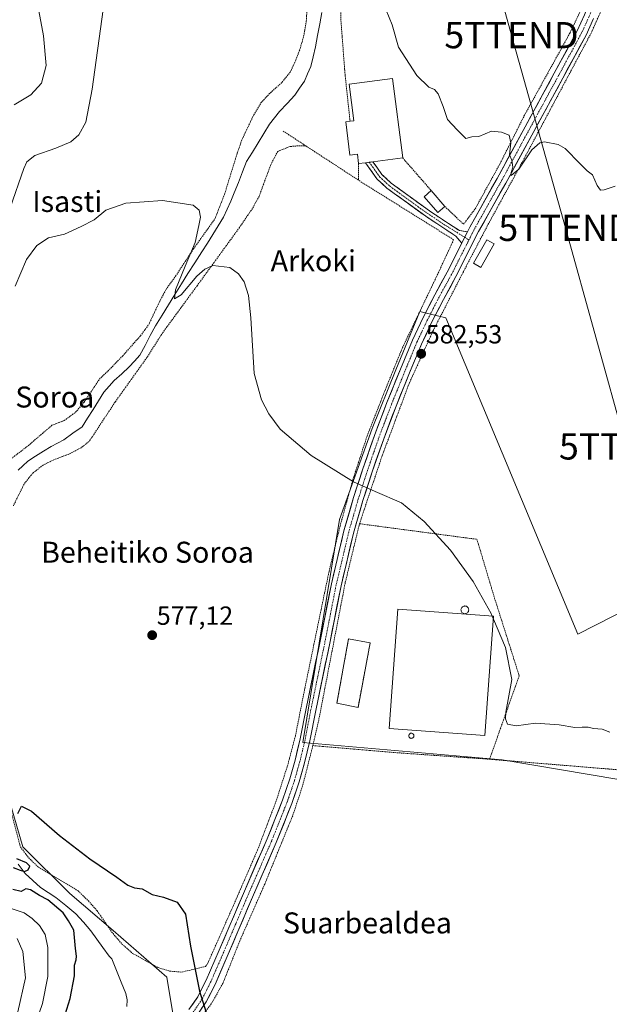
# Model space of a CAD drawing. Units: metres. Extents: x 603548 to 606980, y 4761603 to 4763968.
# Drawn here: x 604012 to 604237, y 4762267 to 4762642 of the extents above; entities that cross this region are included whole.
import ezdxf
from ezdxf.enums import TextEntityAlignment as Align

# ---------------------------------------------------------------- set-up
doc = ezdxf.new("R2010")
doc.units = ezdxf.units.M
doc.header["$MEASUREMENT"] = 0
for name, pattern in [('TRAZO_Y_PUNTO', [1, 0.5, -0.25, 0, -0.25]), ('TRAZOS', [0.75, 0.5, -0.25]), ('TRAZOSX2', [1.5, 1, -0.5])]:
    doc.linetypes.add(name, pattern=pattern)
doc.layers.get('0').update_dxf_attribs({"lineweight": 5})
for name, color, linetype, lineweight in [('Alambrada', 19, 'TRAZOS', 0), ('Arbolado forestal CxS', 92, 'Continuous', 0), ('Camino', 19, 'TRAZOSX2', 0), ('Camino Cxs', 19, 'Continuous', 0), ('Camino eje', 19, 'TRAZO_Y_PUNTO', 0), ('Carretera de calzada única', 19, 'Continuous', 13), ('Carretera de calzada única Cxs', 19, 'Continuous', 13), ('Carretera de calzada única eje', 19, 'TRAZO_Y_PUNTO', 0), ('Carátula', 7, 'Continuous', 5), ('Corriente natural lineal', 142, 'Continuous', 13), ('Curva de nivel maestra', 36, 'Continuous', 30), ('Curva de nivel normal', 36, 'Continuous', 0), ('Depósito de residuos', 6, 'Continuous', 0), ('Depósito de residuos Cxs', 6, 'Continuous', 0), ('Depósito genérico', 232, 'Continuous', 0), ('Depósito genérico Cxs', 232, 'Continuous', 0), ('Edificación', 1, 'Continuous', 13), ('Edificación Cxs', 1, 'Continuous', 13), ('Edificación industrial', 135, 'Continuous', 13), ('Edificación industrial Cxs', 135, 'Continuous', 13), ('Edificación ligera', 1, 'Continuous', 0), ('Edificación ligera Cxs', 1, 'Continuous', 0), ('Muro lineal', 1, 'TRAZOSX2', 13), ('Prado CxS', 92, 'Continuous', 0), ('Punto de cota en terreno', 7, 'Continuous', 0), ('Rótulo de punto de cota en terreno', 19, 'Continuous', 0), ('Tendido', 6, 'Continuous', 0), ('Texto cartográfico', 19, 'Continuous', 0), ('Torre de tendido puntual', 7, 'Continuous', 0)]:
    doc.layers.add(name, color=color, linetype=linetype, lineweight=lineweight)
doc.styles.add('Arial', font='txt', dxfattribs={"height": 0.2})

# ---------------------------------------------------------------- blocks, each defined once
blk = doc.blocks.new('*U158')
at = {"layer": 'Prado CxS', "color": 92, "linetype": 'Continuous', "lineweight": 0}
blk.add_polyline3d([(604072.0199, 4762253.9191, 574.2828), (604068.1917, 4762276.8873, 574.0535), (604047.7757, 4762294.7517, 574.0658), (604031.1877, 4762308.7879, 574.4295), (604013.3235, 4762326.6523, 574.8005), (604000.5635, 4762370.0363, 575.4903)], dxfattribs=at)
blk.add_polyline3d([(604268.0705, 4762158.9705, 575.7201), (604378.8189, 4762176.3259, 576.6195), (604368.9033, 4762326.7435, 580.0915), (604356.5057, 4762415.1761, 582.2623), (604313.6079, 4762391.8903, 581.317), (604307.7467, 4762449.8895, 582.625), (604225.0973, 4762407.7367, 580.7271), (604174.6843, 4762528.4011, 583.216), (604168.3129, 4762529.9933, 583.2878), (604164.7679, 4762530.8793, 583.1196), (604155.6767, 4762508.5661, 581.5908), (604146.5853, 4762486.2529, 580.5075), (604134.1861, 4762451.5393, 579.5697), (604120.1365, 4762366.4117, 578.0833), (604196.1709, 4762359.8011, 579.7373), (604240.8007, 4762352.3633, 579.6935), (604268.0705, 4762158.9705, 575.7201)], close=True, dxfattribs=at)
blk = doc.blocks.new('*U185')
at = {"layer": 'Curva de nivel normal', "color": 36, "linetype": 'Continuous', "lineweight": 0}
blk.add_polyline3d([(604009.98, 4762609.68, 590), (604016.33, 4762613.52, 590), (604020.38, 4762617.96, 590), (604022.15, 4762624.66, 590), (604021.24, 4762635.97, 590), (604019.07, 4762647.58, 590)], dxfattribs=at)
blk = doc.blocks.new('*U188')
at = {"layer": 'Curva de nivel normal', "color": 36, "linetype": 'Continuous', "lineweight": 0}
blk.add_polyline3d([(604015.45, 4762251.37, 580), (604020.76, 4762266.83, 580), (604022.79, 4762277.2, 580), (604022.78, 4762288.18, 580), (604021.76, 4762293.17, 580), (604019.64, 4762296.65, 580), (604016.86, 4762299.34, 580), (604013.8, 4762301.48, 580), (604006.52, 4762303.83, 580), (603997.04, 4762310.75, 580), (603993.87, 4762315.39, 580), (603993.73, 4762315.69, 580)], dxfattribs=at)
blk = doc.blocks.new('*U194')
at = {"layer": 'Curva de nivel normal', "color": 36, "linetype": 'Continuous', "lineweight": 0}
for points in [[(604011.33, 4762263.73, 585), (604014.36, 4762276.72, 585), (604013.28, 4762286.72, 585), (604011.15, 4762291.68, 585)], [(604008.48, 4762570.44, 585), (604013.7, 4762585.44, 585), (604014.86, 4762587.89, 585), (604017.88, 4762590.34, 585), (604025.88, 4762593.08, 585), (604031.58, 4762595.59, 585), (604034.68, 4762598.21, 585), (604037.32, 4762603.01, 585), (604039.81, 4762615.65, 585), (604043.98, 4762645.97, 585)], [(604148.55, 4762654.33, 585), (604154.3, 4762640.18, 585), (604156.62, 4762631.66, 585), (604163.6, 4762620.85, 585), (604168.29, 4762616.42, 585), (604170.44, 4762615.54, 585), (604171.79, 4762613.83, 585), (604173.66, 4762609.04, 585), (604175.41, 4762604.12, 585), (604179.1, 4762600.14, 585), (604182.4, 4762596.83, 585), (604184.62, 4762597.42, 585), (604187.29, 4762597.64, 585), (604192.18, 4762599.68, 585), (604196.02, 4762599.21, 585), (604198.94, 4762598.12, 585), (604199.53, 4762595.14, 585), (604199.04, 4762590.57, 585), (604199.89, 4762588.6, 585), (604200.33, 4762585.9, 585), (604199.66, 4762583.81, 585), (604199.67, 4762582.72, 585), (604202.63, 4762585.15, 585), (604207.59, 4762592.46, 585), (604210.57, 4762595.2, 585), (604212.42, 4762595.55, 585), (604217.58, 4762594.48, 585), (604220.27, 4762593.06, 585), (604225.99, 4762587.12, 585), (604228.64, 4762584.52, 585), (604230.72, 4762582.98, 585), (604232.51, 4762578.96, 585), (604233.77, 4762577.11, 585), (604235.15, 4762577.26, 585), (604239.37, 4762578.61, 585)]]:
    blk.add_polyline3d(points, dxfattribs=at)
blk = doc.blocks.new('*U202')
at = {"layer": 'Curva de nivel maestra', "color": 36, "linetype": 'Continuous', "lineweight": 30}
for points in [[(604028.86, 4762260.6, 575), (604031.4, 4762268.81, 575), (604033.02, 4762277.43, 575), (604033, 4762281.53, 575), (604033.68, 4762283.59, 575), (604033.79, 4762284.99, 575), (604033.4, 4762287.81, 575), (604032.76, 4762294.9, 575), (604030.75, 4762298.41, 575), (604028.66, 4762301.46, 575), (604022.8, 4762306.46, 575), (604019.7, 4762308.1, 575), (604016.24, 4762310.28, 575), (604014.49, 4762310.62, 575), (604012.65, 4762309.61, 575), (604009.5, 4762310.4, 575)], [(604009.62, 4762318.77, 575), (604012.29, 4762317.7, 575), (604013.97, 4762317.24, 575), (604015.34, 4762317.87, 575), (604015.94, 4762319.2, 575), (604014.72, 4762320.5, 575), (604010.97, 4762322.01, 575)], [(604011.42, 4762339.38, 575), (604012.76, 4762342.1, 575), (604016.63, 4762340.19, 575), (604027.25, 4762330.98, 575), (604038.86, 4762322.01, 575), (604049.13, 4762315.06, 575), (604053.35, 4762311.99, 575), (604055.85, 4762311.04, 575), (604058.83, 4762310.57, 575), (604062.64, 4762308.47, 575), (604066.97, 4762307.48, 575), (604072.23, 4762305.56, 575), (604075.34, 4762300.89, 575), (604077.32, 4762288.8, 575), (604080.69, 4762271.63, 575), (604085, 4762257.7, 575)]]:
    blk.add_polyline3d(points, dxfattribs=at)
blk = doc.blocks.new('5PATER')
at = {"layer": 'Carátula', "linetype": 'Continuous', "lineweight": 5}
h = blk.add_hatch(color=250, dxfattribs=at)
edge = h.paths.add_edge_path()
edge.add_ellipse((0, 0.01), major_axis=(-1.33, -1.34), ratio=0.999422, start_angle=0, end_angle=360)
blk = doc.blocks.new('5TTEND')
blk.add_text('5TTEND', height=10).set_placement((0, 0), align=Align.MIDDLE_CENTER)

msp = doc.modelspace()

# ---------------------------------------------------------------- linework, layer by layer
at = {"layer": 'Alambrada', "color": 19, "linetype": 'TRAZOS', "lineweight": 0}
for points in [[(604174.37, 4762570.92, 584.2), (604181.46, 4762564.11, 584.38), (604185.92, 4762569.99, 584.49), (604195.42, 4762587.25, 584.78), (604204.76, 4762605.75, 585.33), (604222.03, 4762636.96, 586.58), (604227.46, 4762648.4, 587.01), (604229.96, 4762656.41, 587.22), (604229.92, 4762658.57, 587.28), (604229.28, 4762659.41, 587.28), (604180.51, 4762675.05, 586.51), (604172.44, 4762678.52, 586.43), (604161.14, 4762684.1, 586.13), (604136.76, 4762696.71, 584.71), (604124.73, 4762701.8, 583.64)], [(604124.73, 4762701.8, 583.64), (604125.05, 4762698.09, 583.57), (604127.78, 4762689.09, 583.76), (604134.53, 4762670.68, 583.98), (604135.62, 4762666.17, 584.12), (604136.01, 4762661.8, 584.18), (604135.66, 4762655.93, 583.98), (604134.71, 4762649.88, 583.7), (604134.59, 4762643.15, 583.27), (604136.26, 4762621.29, 583.17), (604138.17, 4762603.43, 582.07)], [(604287.92, 4762687.27, 588.03), (604286.85, 4762658.05, 587.6), (604279.8, 4762635.93, 586.77), (604235.48, 4762648.93, 587.06), (604230.14, 4762636.96, 586.83), (604203.75, 4762587.57, 584.87), (604190.89, 4762564.13, 584.39), (604181.41, 4762545.99, 584.01), (604169.87, 4762523.51, 583.03), (604160.67, 4762503.25, 581.59), (604150.45, 4762475.89, 580.3), (604141.78, 4762449.88, 579.64)], [(604008.19, 4762474.17, 577.33), (604015.53, 4762479.8, 577.52), (604024.42, 4762487.44, 577.78), (604029.1, 4762489.25, 577.86), (604033.42, 4762492.38, 577.93), (604036.71, 4762496.26, 578.04), (604042.51, 4762505, 578.31), (604046.87, 4762509.24, 578.51), (604051.35, 4762513.86, 578.75), (604058.21, 4762521.59, 579.06), (604061.37, 4762525.88, 579.28), (604065.82, 4762535.34, 579.4), (604068.35, 4762539.89, 579.51), (604071.6, 4762544.31, 579.53), (604078.33, 4762554.58, 579.89), (604086.6, 4762566.17, 580.38), (604090.26, 4762575.52, 580.34), (604095.26, 4762591.65, 580.73), (604097.01, 4762596.58, 580.76), (604101.41, 4762605.82, 580.92), (604104.17, 4762610.39, 580.99), (604107.77, 4762614.28, 581.1), (604111.76, 4762617.79, 581.14), (604115.37, 4762622.13, 581.26), (604117.47, 4762626.72, 581.45), (604119.25, 4762631.46, 581.57), (604120.64, 4762636.6, 581.67), (604121.48, 4762641.56, 581.82), (604122.14, 4762654.59, 582.12)], [(604112.67, 4762599.65, 581.06), (604121.35, 4762593.98, 580.9)], [(604121.35, 4762593.98, 580.9), (604118.23, 4762594.02, 580.85), (604115.26, 4762593.77, 581.01), (604110.6, 4762591.92, 581.31), (604107.81, 4762586.63, 581.08), (604103.46, 4762574.72, 580.59), (604100.93, 4762570.16, 580.49), (604095.96, 4762562.86, 580.29), (604079.82, 4762540.66, 579.64), (604066.68, 4762522.8, 579.28), (604061.07, 4762513.88, 578.96), (604048.49, 4762496.26, 578.35), (604038.62, 4762481.28, 577.83), (604035.57, 4762478.88, 577.82), (604031.07, 4762476.51, 577.77), (604025.35, 4762474.39, 577.66), (604021.03, 4762472.27, 577.5), (604017.01, 4762469.11, 577.41), (604013.78, 4762465.01, 577.21), (604009.69, 4762456.77, 577.13)], [(604121.35, 4762593.98, 580.9), (604141.39, 4762580.92, 582.4)], [(604141.44, 4762587.25, 583.27), (604141.39, 4762580.92, 582.4)], [(604158.28, 4762589.4, 583.76), (604169.17, 4762576.94, 584.05)], [(604005.78, 4762352.02, 575.54), (604012.35, 4762326.65, 574.92), (604015.53, 4762322.39, 574.82), (604019.23, 4762318.9, 574.82), (604034.44, 4762309.79, 574.29), (604038.32, 4762306.02, 574.27), (604041.64, 4762302.26, 574.17), (604047.71, 4762293.51, 574.1), (604051.14, 4762289.55, 573.99), (604055.21, 4762285.99, 573.94), (604064.91, 4762280.59, 574.05), (604069.34, 4762279.23, 574.06), (604073.84, 4762278.83, 574.1), (604083.07, 4762281.01, 574.92), (604084.01, 4762282.51, 575.03), (604093.64, 4762304.22, 575.61), (604102.91, 4762325.52, 576.2), (604110.11, 4762344.48, 576.68), (604114.55, 4762358.34, 577.4), (604117.32, 4762368.92, 577.82), (604120.91, 4762387.11, 578.35), (604130.17, 4762431.76, 579.16), (604134.37, 4762449.01, 579.56), (604139.23, 4762466.65, 579.93), (604144.67, 4762483.3, 580.36), (604151.97, 4762501.88, 581.07), (604158.19, 4762517.05, 581.78), (604171.79, 4762545.43, 583.5), (604177.69, 4762558.22, 584.31), (604141.39, 4762580.92, 582.4)], [(604141.78, 4762449.88, 579.64), (604136.35, 4762427.47, 579.06), (604126.23, 4762374.97, 578.3), (604123.98, 4762365.24, 578.14)], [(604141.78, 4762449.88, 579.64), (604186.6, 4762443.93, 581.01), (604193.1, 4762422.21, 579.84), (604202.73, 4762391.85, 580.34), (604191.39, 4762360.05, 579.25)], [(604123.98, 4762365.24, 578.14), (604120.05, 4762349.86, 577.64), (604116.28, 4762338.51, 577.23), (604105.62, 4762312.41, 576.35), (604096.03, 4762290.61, 575.71), (604089.62, 4762274.51, 575.19), (604085.23, 4762266.75, 574.85), (604073.92, 4762251.85, 574.2)], [(604123.98, 4762365.24, 578.14), (604155.37, 4762362.57, 578.1), (604191.39, 4762360.05, 579.25)], [(604191.39, 4762360.05, 579.25), (604241.69, 4762355.92, 579.76)]]:
    msp.add_polyline3d(points, dxfattribs=at)
at = {"layer": 'Arbolado forestal CxS', "color": 92, "linetype": 'Continuous', "lineweight": 0}
for points in [[(604248.11, 4762155.67, 575.48), (604125.61, 4762156.94, 573.61), (604088.61, 4762160.77, 573.54), (604072.02, 4762253.92, 574.28), (604068.19, 4762276.89, 574.05), (604047.78, 4762294.75, 574.07), (604031.19, 4762308.79, 574.43), (604013.32, 4762326.65, 574.8), (604000.56, 4762370.04, 575.49), (603994.18, 4762393.01, 575.97), (603959.73, 4762440.22, 579.51), (603943.14, 4762477.22, 581.87), (603925.28, 4762500.19, 582.81), (603907.42, 4762500.19, 580.78), (603843.62, 4762561.44, 582.25), (603811.72, 4762580.58, 581.98), (603806.07, 4762575.95, 581.85), (603795.28, 4762567.09, 584.66), (603831.21, 4762549.7, 583.6), (603859.53, 4762519.9, 583.01), (603860.14, 4762484.62, 591.08)], [(604000.56, 4762370.04, 575.49), (604013.32, 4762326.65, 574.8), (604031.19, 4762308.79, 574.43), (604047.78, 4762294.75, 574.07), (604068.19, 4762276.89, 574.05), (604072.02, 4762253.92, 574.28)]]:
    msp.add_polyline3d(points, dxfattribs=at)
at = {"layer": 'Camino', "color": 19, "linetype": 'TRAZOSX2', "lineweight": 0}
for points in [[(604144.07, 4762587.59), (604145.49, 4762587.77)], [(604180.8, 4762556.9), (604178.56, 4762559.58), (604167.08, 4762567.14), (604152.23, 4762577.91), (604148.43, 4762581.45), (604144.07, 4762587.59)], [(604145.49, 4762587.77), (604146.87, 4762587.95), (604146.88, 4762587.95)], [(604146.88, 4762587.95), (604150.32, 4762583.11), (604153.82, 4762579.84), (604168.5, 4762569.2), (604179.9, 4762561.69), (604182.99, 4762561.23)]]:
    msp.add_lwpolyline(points, dxfattribs=at)
at = {"layer": 'Camino Cxs', "color": 19, "linetype": 'Continuous', "lineweight": 0}
msp.add_lwpolyline([(604182.99, 4762561.23), (604180.8, 4762556.9)], dxfattribs=at)
msp.add_polyline3d([(604182.99, 4762561.23, 584.43), (604181.75, 4762558.77, 584.39), (604180.8, 4762556.9, 584.35), (604178.56, 4762559.58, 584.32), (604174.73, 4762562.1, 584.11), (604170.91, 4762564.62, 583.9), (604167.08, 4762567.14, 583.7), (604163.37, 4762569.83, 583.53), (604159.66, 4762572.53, 583.4), (604155.94, 4762575.22, 583.31), (604152.23, 4762577.91, 583.3), (604150.33, 4762579.68, 583.3), (604148.43, 4762581.45, 583.27), (604146.25, 4762584.52, 583.35), (604144.07, 4762587.59, 583.4), (604146.88, 4762587.95, 583.48), (604148.6, 4762585.53, 583.43), (604150.32, 4762583.11, 583.38), (604153.82, 4762579.84, 583.39), (604157.49, 4762577.18, 583.45), (604161.16, 4762574.52, 583.57), (604164.83, 4762571.86, 583.72), (604168.5, 4762569.2, 583.89), (604172.3, 4762566.7, 584.05), (604176.1, 4762564.19, 584.2), (604179.9, 4762561.69, 584.34), (604182.99, 4762561.23, 584.43)], close=True, dxfattribs=at)
at = {"layer": 'Camino eje', "color": 19, "linetype": 'TRAZO_Y_PUNTO', "lineweight": 0}
for points in [[(604145.49, 4762587.77), (604149.54, 4762582.12), (604153.39, 4762578.63), (604165.58, 4762569.74), (604174.19, 4762563.91), (604181.94, 4762559.16)], [(604181.94, 4762559.16), (604183.55, 4762558.17)]]:
    msp.add_lwpolyline(points, dxfattribs=at)
at = {"layer": 'Carretera de calzada única', "color": 19, "linetype": 'Continuous', "lineweight": 13}
for points in [[(604231.93, 4762660.27), (604231.48, 4762656.45), (604230.27, 4762651.02), (604227.64, 4762644.05), (604224.85, 4762637.93), (604216.06, 4762621.69), (604204.95, 4762601.26), (604194.29, 4762581.57), (604183.91, 4762563.06), (604182.99, 4762561.23)], [(604079.73, 4762262.28), (604083.31, 4762267.56), (604086.65, 4762274.17), (604091.68, 4762285.73), (604100.92, 4762307.38), (604110.01, 4762328.23), (604115.98, 4762343.17), (604118.78, 4762351.4), (604120.81, 4762358.68), (604122.82, 4762367.04), (604125.07, 4762378.63), (604130.55, 4762404.93), (604134.73, 4762426.2), (604139.48, 4762446.24), (604143.09, 4762458.74), (604146.61, 4762469.62), (604151, 4762482.27), (604155.75, 4762494.78), (604160.88, 4762507.42), (604165.42, 4762518.4), (604169.4, 4762526.86), (604173.81, 4762535.45), (604178.58, 4762544.13), (604187.23, 4762561.29), (604197.58, 4762579.75), (604208.26, 4762599.47), (604219.37, 4762619.9), (604228.22, 4762636.25), (604231.12, 4762642.6)], [(604180.8, 4762556.9), (604175.25, 4762545.88), (604170.49, 4762537.21), (604166.02, 4762528.52), (604161.98, 4762519.92), (604157.4, 4762508.84), (604152.25, 4762496.15), (604147.47, 4762483.56), (604143.05, 4762470.81), (604139.5, 4762459.85), (604135.84, 4762447.2), (604131.05, 4762427), (604126.86, 4762405.67), (604121.39, 4762379.37), (604119.15, 4762367.84), (604117.17, 4762359.63), (604115.19, 4762352.51), (604112.45, 4762344.48), (604106.54, 4762329.68), (604097.47, 4762308.87), (604088.22, 4762287.21), (604083.24, 4762275.77), (604080.06, 4762269.47), (604076.71, 4762264.53)]]:
    msp.add_lwpolyline(points, dxfattribs=at)
at = {"layer": 'Carretera de calzada única Cxs', "color": 19, "linetype": 'Continuous', "lineweight": 13}
msp.add_lwpolyline([(604182.99, 4762561.23), (604180.8, 4762556.9)], dxfattribs=at)
for points in [[(604076.71, 4762264.53, 574.32), (604078.39, 4762267, 574.46), (604080.06, 4762269.47, 574.54), (604081.65, 4762272.62, 574.66), (604083.24, 4762275.77, 574.77), (604084.9, 4762279.58, 574.94), (604086.56, 4762283.4, 575.13), (604088.22, 4762287.21, 575.26), (604090.07, 4762291.54, 575.36), (604091.92, 4762295.87, 575.47), (604093.77, 4762300.21, 575.57), (604095.62, 4762304.54, 575.71), (604097.47, 4762308.87, 575.85), (604099.28, 4762313.03, 575.96), (604101.1, 4762317.19, 576.09), (604102.91, 4762321.36, 576.19), (604104.73, 4762325.52, 576.3), (604106.54, 4762329.68, 576.4), (604108.02, 4762333.38, 576.47), (604109.5, 4762337.08, 576.65), (604110.97, 4762340.78, 576.81), (604112.45, 4762344.48, 576.89), (604113.82, 4762348.5, 577.02), (604115.19, 4762352.51, 577.32), (604116.18, 4762356.07, 577.55), (604117.17, 4762359.63, 577.7), (604118.16, 4762363.74, 577.8), (604119.15, 4762367.84, 577.95), (604119.9, 4762371.68, 578.11), (604120.64, 4762375.53, 578.21), (604121.39, 4762379.37, 578.26), (604122.3, 4762383.75, 578.32), (604123.21, 4762388.14, 578.4), (604124.13, 4762392.52, 578.45), (604125.04, 4762396.9, 578.56), (604125.95, 4762401.29, 578.67), (604126.86, 4762405.67, 578.76), (604127.7, 4762409.94, 578.79), (604128.54, 4762414.2, 578.8), (604129.37, 4762418.47, 578.89), (604130.21, 4762422.73, 578.98), (604131.05, 4762427, 579.08), (604132.01, 4762431.04, 579.15), (604132.97, 4762435.08, 579.24), (604133.92, 4762439.12, 579.35), (604134.88, 4762443.16, 579.44), (604135.84, 4762447.2, 579.53), (604137.06, 4762451.42, 579.66), (604138.28, 4762455.63, 579.75), (604139.5, 4762459.85, 579.82), (604140.68, 4762463.5, 579.93), (604141.87, 4762467.16, 580.07), (604143.05, 4762470.81, 580.11), (604144.52, 4762475.06, 580.19), (604146, 4762479.31, 580.35), (604147.47, 4762483.56, 580.5), (604149.06, 4762487.76, 580.61), (604150.66, 4762491.95, 580.79), (604152.25, 4762496.15, 581.04), (604153.97, 4762500.38, 581.2), (604155.68, 4762504.61, 581.44), (604157.4, 4762508.84, 581.71), (604158.93, 4762512.53, 581.79), (604160.45, 4762516.23, 582.07), (604161.98, 4762519.92, 582.37), (604164, 4762524.22, 582.59), (604166.02, 4762528.52, 583.04), (604168.26, 4762532.87, 583.21), (604170.49, 4762537.21, 583.5), (604172.87, 4762541.55, 583.64), (604175.25, 4762545.88, 583.85), (604177.42, 4762550.18, 584.12), (604179.58, 4762554.47, 584.25), (604180.8, 4762556.9, 584.34), (604181.75, 4762558.77, 584.41), (604182.99, 4762561.23, 584.44), (604183.91, 4762563.06, 584.45), (604185.99, 4762566.76, 584.52), (604188.06, 4762570.46, 584.56), (604190.14, 4762574.17, 584.62), (604192.21, 4762577.87, 584.7), (604194.29, 4762581.57, 584.75), (604196.42, 4762585.51, 584.82), (604198.55, 4762589.45, 584.89), (604200.69, 4762593.38, 585.01), (604202.82, 4762597.32, 585.13), (604204.95, 4762601.26, 585.28), (604207.17, 4762605.35, 585.43), (604209.39, 4762609.43, 585.58), (604211.62, 4762613.52, 585.8), (604213.84, 4762617.6, 585.96), (604216.06, 4762621.69, 586.09), (604218.26, 4762625.75, 586.23), (604220.46, 4762629.81, 586.38), (604222.65, 4762633.87, 586.58), (604224.85, 4762637.93, 586.7), (604226.25, 4762640.99, 586.81), (604227.64, 4762644.05, 586.93)], [(604231.12, 4762642.6, 587.05), (604229.67, 4762639.43, 586.91), (604228.22, 4762636.25, 586.78), (604226.01, 4762632.16, 586.66), (604223.8, 4762628.08, 586.42), (604221.58, 4762623.99, 586.34), (604219.37, 4762619.9, 586.18), (604217.15, 4762615.81, 586.02), (604214.93, 4762611.73, 585.85), (604212.7, 4762607.64, 585.68), (604210.48, 4762603.56, 585.57), (604208.26, 4762599.47, 585.26), (604206.12, 4762595.53, 585.16), (604203.99, 4762591.58, 584.98), (604201.85, 4762587.64, 584.97), (604199.72, 4762583.69, 584.9), (604197.58, 4762579.75, 584.81), (604195.51, 4762576.06, 584.73), (604193.44, 4762572.37, 584.65), (604191.37, 4762568.67, 584.71), (604189.3, 4762564.98, 584.48), (604187.23, 4762561.29, 584.5), (604185.07, 4762557, 584.45), (604182.91, 4762552.71, 584.29), (604180.74, 4762548.42, 584.26), (604178.58, 4762544.13, 583.86), (604176.2, 4762539.79, 583.76), (604173.81, 4762535.45, 583.53), (604171.61, 4762531.16, 583.41), (604169.4, 4762526.86, 583.16), (604167.41, 4762522.63, 582.84), (604165.42, 4762518.4, 582.56), (604163.91, 4762514.74, 582.39), (604162.39, 4762511.08, 582.06), (604160.88, 4762507.42, 581.76), (604159.17, 4762503.21, 581.54), (604157.46, 4762498.99, 581.26), (604155.75, 4762494.78, 581.04), (604154.17, 4762490.61, 580.87), (604152.58, 4762486.44, 580.69), (604151, 4762482.27, 580.54), (604149.54, 4762478.05, 580.41), (604148.07, 4762473.84, 580.22), (604146.61, 4762469.62, 580.11), (604145.44, 4762465.99, 579.99), (604144.26, 4762462.37, 579.89), (604143.09, 4762458.74, 579.82), (604141.89, 4762454.57, 579.76), (604140.68, 4762450.41, 579.65), (604139.48, 4762446.24, 579.49), (604138.53, 4762442.23, 579.37), (604137.58, 4762438.22, 579.29), (604136.63, 4762434.22, 579.24), (604135.68, 4762430.21, 579.13), (604134.73, 4762426.2, 579.05), (604133.89, 4762421.95, 578.97), (604133.06, 4762417.69, 578.88), (604132.22, 4762413.44, 578.84), (604131.39, 4762409.18, 578.79), (604130.55, 4762404.93, 578.66), (604129.64, 4762400.55, 578.53), (604128.72, 4762396.16, 578.48), (604127.81, 4762391.78, 578.48), (604126.9, 4762387.4, 578.44), (604125.98, 4762383.01, 578.35), (604125.07, 4762378.63, 578.29), (604124.32, 4762374.77, 578.28), (604123.57, 4762370.9, 578.24), (604122.82, 4762367.04, 578.16), (604121.82, 4762362.86, 578.02), (604120.81, 4762358.68, 577.82), (604119.8, 4762355.04, 577.73), (604118.78, 4762351.4, 577.6), (604117.38, 4762347.29, 577.42), (604115.98, 4762343.17, 577.2), (604114.49, 4762339.44, 577.1), (604113, 4762335.7, 576.91), (604111.5, 4762331.97, 576.71), (604110.01, 4762328.23, 576.56), (604108.19, 4762324.06, 576.42), (604106.37, 4762319.89, 576.29), (604104.56, 4762315.72, 576.23), (604102.74, 4762311.55, 576.11), (604100.92, 4762307.38, 575.95), (604099.07, 4762303.05, 575.93), (604097.22, 4762298.72, 575.75), (604095.38, 4762294.39, 575.58), (604093.53, 4762290.06, 575.54), (604091.68, 4762285.73, 575.33), (604090, 4762281.88, 575.25), (604088.33, 4762278.02, 575.14), (604086.65, 4762274.17, 574.94), (604084.98, 4762270.87, 574.84), (604083.31, 4762267.56, 574.72), (604081.52, 4762264.92, 574.59)]]:
    msp.add_polyline3d(points, dxfattribs=at)
at = {"layer": 'Carretera de calzada única eje', "color": 19, "linetype": 'TRAZO_Y_PUNTO', "lineweight": 0}
for points in [[(604233.95, 4762661.36), (604233.56, 4762658.05), (604233.34, 4762656.14), (604232.08, 4762650.48), (604230.7, 4762646.81), (604229.38, 4762643.33), (604227.99, 4762640.27), (604226.54, 4762637.09), (604217.72, 4762620.8), (604206.61, 4762600.37), (604195.94, 4762580.66), (604185.57, 4762562.18), (604183.55, 4762558.17)], [(604183.55, 4762558.17), (604176.92, 4762545.01), (604172.15, 4762536.33), (604169.95, 4762532.04), (604167.71, 4762527.69), (604165.72, 4762523.46), (604163.7, 4762519.16), (604159.14, 4762508.13), (604154, 4762495.47), (604149.24, 4762482.92), (604147.03, 4762476.54), (604144.83, 4762470.22), (604141.3, 4762459.3), (604139.49, 4762453.05), (604137.66, 4762446.72), (604132.89, 4762426.6), (604128.71, 4762405.3), (604125.97, 4762392.15), (604123.23, 4762379), (604120.99, 4762367.44), (604119.98, 4762363.26), (604118.99, 4762359.16), (604118, 4762355.6), (604116.99, 4762351.96), (604115.59, 4762347.84), (604114.22, 4762343.83), (604108.28, 4762328.96), (604099.2, 4762308.13), (604094.57, 4762297.3), (604089.95, 4762286.47), (604084.95, 4762274.97), (604081.69, 4762268.52), (604078.22, 4762263.41)]]:
    msp.add_lwpolyline(points, dxfattribs=at)
at = {"layer": 'Corriente natural lineal', "color": 142, "linetype": 'Continuous', "lineweight": 13}
for points in [[(604127.45, 4762644.95, 582.1), (604126.63, 4762640.55, 581.89), (604125.81, 4762636.14, 581.79), (604124.99, 4762631.74, 581.73), (604124.08, 4762628.03, 581.7), (604123.16, 4762624.32, 581.7), (604121.98, 4762621.54, 581.53), (604120.79, 4762618.75, 581.33), (604118.94, 4762616.04, 581.07), (604117.08, 4762613.32, 580.98), (604114.15, 4762610.22, 580.95), (604111.22, 4762607.11, 580.82), (604109.33, 4762604.71, 580.86), (604107.44, 4762602.31, 581.01), (604105.26, 4762598.76, 581.16), (604103.08, 4762595.21, 581), (604100.89, 4762591.65, 581.07), (604098.71, 4762588.1, 581.05), (604097.14, 4762584.09, 580.84), (604095.56, 4762580.07, 580.64), (604093.99, 4762576.06, 580.45), (604092.62, 4762572.98, 580.26), (604091.26, 4762569.9, 580.13), (604089.89, 4762566.82, 580.22), (604087.83, 4762563.52, 580.43), (604085.77, 4762560.21, 580.37), (604083.71, 4762556.91, 580.24), (604081.65, 4762553.6, 580.19), (604078.96, 4762549.46, 579.9), (604076.27, 4762545.32, 579.86), (604073.81, 4762541.33, 579.71), (604071.35, 4762537.35, 579.81), (604068.88, 4762533.36, 579.72), (604066.42, 4762529.38, 579.36), (604063.96, 4762525.39, 579.3), (604061.95, 4762521.63, 579.22), (604059.95, 4762517.88, 579.04), (604057.94, 4762514.12, 578.93), (604055.93, 4762511.91, 578.89), (604053.92, 4762509.69, 578.77), (604051.06, 4762507.12, 578.5), (604048.19, 4762504.54, 578.57), (604046.21, 4762502.3, 578.63), (604044.23, 4762500.05, 578.35), (604042.16, 4762496.76, 578.15), (604040.09, 4762493.48, 578.01), (604038.02, 4762490.19, 577.83), (604035.95, 4762486.9, 577.71), (604032.42, 4762484.41, 577.64), (604028.89, 4762481.91, 577.62), (604026.5, 4762480.65, 577.55), (604024.11, 4762479.39, 577.46), (604021.14, 4762477.51, 577.4), (604018.17, 4762475.63, 577.49), (604015.2, 4762473.75, 577.48), (604013.33, 4762472.02, 577.37), (604011.46, 4762470.29, 577.23)], [(604011.47, 4762320.08, 574.96), (604014.16, 4762316.41, 574.87), (604017.08, 4762313.78, 574.81), (604019.99, 4762311.14, 574.78), (604022.92, 4762309.21, 574.52), (604025.85, 4762307.27, 574.44), (604029.7, 4762304.2, 574.56), (604033.55, 4762301.12, 574.63), (604036.39, 4762297.88, 574.59), (604039.23, 4762294.63, 574.34), (604041.55, 4762291.41, 574.08), (604043.88, 4762288.2, 573.9), (604046.2, 4762284.98, 573.68), (604047.24, 4762283.93, 573.65), (604049.03, 4762279.5, 573.68), (604050.83, 4762275.07, 573.67), (604052.62, 4762270.64, 573.65), (604053.16, 4762268.26, 573.65), (604053.05, 4762265.77, 573.61)]]:
    msp.add_polyline3d(points, dxfattribs=at)
at = {"layer": 'Curva de nivel normal', "color": 36, "linetype": 'Continuous', "lineweight": 0}
for points in [[(604010.33, 4762540.45, 580), (604014.71, 4762550.61, 580), (604018.66, 4762556, 580), (604023.08, 4762558.96, 580), (604029.25, 4762560.3, 580), (604035.55, 4762563.27, 580), (604040.52, 4762565.76, 580), (604044.98, 4762569.5, 580), (604052.64, 4762572.1, 580), (604066.64, 4762573.21, 580), (604078.31, 4762571.34, 580), (604080.55, 4762569.5, 580), (604081.13, 4762566.77, 580), (604080.48, 4762563.67, 580), (604079.02, 4762557.18, 580), (604075.2, 4762548.13, 580), (604071.62, 4762539.14, 580), (604071.23, 4762535.73, 580), (604073.67, 4762537.24, 580), (604079.72, 4762544.26, 580), (604082.81, 4762546.98, 580), (604085.85, 4762548.37, 580), (604092.27, 4762547.56, 580), (604095.66, 4762545.18, 580), (604097.75, 4762542.13, 580), (604099.43, 4762536.88, 580), (604100.28, 4762528.48, 580), (604101.6, 4762507.21, 580), (604104.42, 4762497.17, 580), (604107.13, 4762491.86, 580), (604111.49, 4762486, 580), (604123.31, 4762475.91, 580), (604139.53, 4762465.85, 580), (604147.72, 4762462.21, 580), (604157.77, 4762457.85, 580), (604166.48, 4762450.7, 580), (604176.51, 4762439.74, 580), (604185.11, 4762427.79, 580), (604192.03, 4762415.59, 580), (604192.45, 4762414.6, 580)], [(604192.45, 4762414.6, 580), (604192.89, 4762413.53, 580)], [(604192.89, 4762413.53, 580), (604197.45, 4762402.69, 580), (604199.89, 4762390.52, 580), (604197.67, 4762377.97, 580), (604197.46, 4762375.52, 580), (604198.23, 4762373.41, 580), (604201.51, 4762372.83, 580), (604208.94, 4762373.75, 580), (604217.94, 4762373.2, 580), (604223.94, 4762372.1, 580), (604226.72, 4762372.29, 580), (604229.07, 4762372.29, 580), (604231.06, 4762371.82, 580), (604234.36, 4762371.46, 580), (604237.28, 4762370.38, 580)]]:
    msp.add_polyline3d(points, dxfattribs=at)
at = {"layer": 'Depósito de residuos', "color": 6, "linetype": 'Continuous', "lineweight": 0}
msp.add_polyline3d([(604145.85, 4762404.47, 579), (604141.21, 4762379.72, 578.58), (604133.15, 4762381.38, 578.5), (604137.58, 4762405.93, 578.74), (604145.85, 4762404.47, 579)], dxfattribs=at)
at = {"layer": 'Depósito de residuos Cxs', "color": 6, "linetype": 'Continuous', "lineweight": 0}
msp.add_polyline3d([(604145.85, 4762404.47, 579), (604141.21, 4762379.72, 578.58), (604133.15, 4762381.38, 578.5), (604137.58, 4762405.93, 578.74), (604145.85, 4762404.47, 579)], close=True, dxfattribs=at)
at = {"layer": 'Depósito genérico', "color": 232, "linetype": 'Continuous', "lineweight": 0}
for points in [[(604182.18, 4762415.58, 579.03), (604181.89, 4762415.56, 579.05), (604181.6, 4762415.61, 579.06), (604181.32, 4762415.71, 579.06), (604181.08, 4762415.87, 579.06), (604180.86, 4762416.07, 579.06), (604180.69, 4762416.31, 579.06), (604180.58, 4762416.58, 579.07), (604180.52, 4762416.87, 579.07), (604180.51, 4762417.16, 579.08), (604180.57, 4762417.45, 579.09), (604180.68, 4762417.72, 579.11), (604180.84, 4762417.96, 579.12), (604181.05, 4762418.17, 579.14), (604181.3, 4762418.33, 579.16), (604181.57, 4762418.44, 579.17), (604181.86, 4762418.49, 579.15), (604181.98, 4762418.5, 579.14), (604182.27, 4762418.47, 579.12), (604182.55, 4762418.38, 579.1), (604182.81, 4762418.24, 579.08), (604183.03, 4762418.05, 579.05), (604183.21, 4762417.82, 579.04), (604183.34, 4762417.56, 579.02), (604183.42, 4762417.28, 579.01), (604183.44, 4762416.99, 579), (604183.41, 4762416.7, 579), (604183.31, 4762416.42, 579), (604183.16, 4762416.16, 579), (604182.97, 4762415.95, 579), (604182.73, 4762415.77, 579.01), (604182.47, 4762415.65, 579.02), (604182.18, 4762415.58, 579.03)], [(604161.7, 4762368.02, 578.85), (604161.5, 4762368.01, 578.84), (604161.31, 4762368.04, 578.84), (604161.12, 4762368.11, 578.84), (604160.96, 4762368.22, 578.84), (604160.82, 4762368.35, 578.84), (604160.7, 4762368.51, 578.85), (604160.63, 4762368.69, 578.85), (604160.59, 4762368.88, 578.85), (604160.58, 4762369.08, 578.85), (604160.62, 4762369.27, 578.86), (604160.69, 4762369.45, 578.86), (604160.8, 4762369.61, 578.87), (604160.94, 4762369.75, 578.87), (604161.11, 4762369.86, 578.88), (604161.29, 4762369.93, 578.89), (604161.48, 4762369.97, 578.89), (604161.56, 4762369.97, 578.89), (604161.75, 4762369.95, 578.9), (604161.94, 4762369.89, 578.9), (604162.11, 4762369.8, 578.9), (604162.26, 4762369.67, 578.9), (604162.38, 4762369.52, 578.9), (604162.47, 4762369.34, 578.9), (604162.52, 4762369.16, 578.9), (604162.54, 4762368.96, 578.9), (604162.51, 4762368.77, 578.89), (604162.45, 4762368.58, 578.89), (604162.35, 4762368.41, 578.88), (604162.22, 4762368.27, 578.87), (604162.06, 4762368.15, 578.86), (604161.89, 4762368.07, 578.85), (604161.7, 4762368.02, 578.85)]]:
    msp.add_polyline3d(points, dxfattribs=at)
at = {"layer": 'Depósito genérico Cxs', "color": 232, "linetype": 'Continuous', "lineweight": 0}
for points in [[(604182.18, 4762415.58, 579.03), (604181.89, 4762415.56, 579.05), (604181.6, 4762415.61, 579.06), (604181.32, 4762415.71, 579.06), (604181.08, 4762415.87, 579.06), (604180.86, 4762416.07, 579.06), (604180.69, 4762416.31, 579.06), (604180.58, 4762416.58, 579.07), (604180.52, 4762416.87, 579.07), (604180.51, 4762417.16, 579.08), (604180.57, 4762417.45, 579.09), (604180.68, 4762417.72, 579.11), (604180.84, 4762417.96, 579.12), (604181.05, 4762418.17, 579.14), (604181.3, 4762418.33, 579.16), (604181.57, 4762418.44, 579.17), (604181.86, 4762418.49, 579.15), (604181.98, 4762418.5, 579.14), (604182.27, 4762418.47, 579.12), (604182.55, 4762418.38, 579.1), (604182.81, 4762418.24, 579.08), (604183.03, 4762418.05, 579.05), (604183.21, 4762417.82, 579.04), (604183.34, 4762417.56, 579.02), (604183.42, 4762417.28, 579.01), (604183.44, 4762416.99, 579), (604183.41, 4762416.7, 579), (604183.31, 4762416.42, 579), (604183.16, 4762416.16, 579), (604182.97, 4762415.95, 579), (604182.73, 4762415.77, 579.01), (604182.47, 4762415.65, 579.02), (604182.18, 4762415.58, 579.03)], [(604161.7, 4762368.02, 578.85), (604161.5, 4762368.01, 578.84), (604161.31, 4762368.04, 578.84), (604161.12, 4762368.11, 578.84), (604160.96, 4762368.22, 578.84), (604160.82, 4762368.35, 578.84), (604160.7, 4762368.51, 578.85), (604160.63, 4762368.69, 578.85), (604160.59, 4762368.88, 578.85), (604160.58, 4762369.08, 578.85), (604160.62, 4762369.27, 578.86), (604160.69, 4762369.45, 578.86), (604160.8, 4762369.61, 578.87), (604160.94, 4762369.75, 578.87), (604161.11, 4762369.86, 578.88), (604161.29, 4762369.93, 578.89), (604161.48, 4762369.97, 578.89), (604161.56, 4762369.97, 578.89), (604161.75, 4762369.95, 578.9), (604161.94, 4762369.89, 578.9), (604162.11, 4762369.8, 578.9), (604162.26, 4762369.67, 578.9), (604162.38, 4762369.52, 578.9), (604162.47, 4762369.34, 578.9), (604162.52, 4762369.16, 578.9), (604162.54, 4762368.96, 578.9), (604162.51, 4762368.77, 578.89), (604162.45, 4762368.58, 578.89), (604162.35, 4762368.41, 578.88), (604162.22, 4762368.27, 578.87), (604162.06, 4762368.15, 578.86), (604161.89, 4762368.07, 578.85), (604161.7, 4762368.02, 578.85)]]:
    msp.add_polyline3d(points, close=True, dxfattribs=at)
at = {"layer": 'Edificación', "color": 1, "linetype": 'Continuous', "lineweight": 13}
for points in [[(604154.42, 4762619.72, 584.48), (604158.28, 4762589.4, 583.76), (604146.87, 4762587.95, 583.48), (604144.06, 4762587.59, 583.4), (604141.44, 4762587.25, 583.27), (604140.98, 4762590.86, 582.97), (604138.14, 4762590.5, 582.24), (604136.53, 4762603.22, 581.84), (604138.17, 4762603.43, 582.07), (604139.57, 4762603.61, 582.29), (604137.79, 4762617.59, 582.98), (604154.42, 4762619.72, 584.48)], [(604174.37, 4762570.92, 584.2), (604171.69, 4762568.59, 584.07), (604166.47, 4762574.63, 583.91), (604169.17, 4762576.94, 584.05), (604174.37, 4762570.92, 584.2)]]:
    msp.add_polyline3d(points, dxfattribs=at)
at = {"layer": 'Edificación Cxs', "color": 1, "linetype": 'Continuous', "lineweight": 13}
for points in [[(604154.42, 4762619.72, 584.48), (604158.28, 4762589.4, 583.76), (604146.87, 4762587.95, 583.48), (604144.06, 4762587.59, 583.4), (604141.44, 4762587.25, 583.27), (604140.98, 4762590.86, 582.97), (604138.14, 4762590.5, 582.24), (604136.53, 4762603.22, 581.84), (604138.17, 4762603.43, 582.07), (604139.57, 4762603.61, 582.29), (604137.79, 4762617.59, 582.98), (604154.42, 4762619.72, 584.48)], [(604174.37, 4762570.92, 584.2), (604171.69, 4762568.59, 584.07), (604166.47, 4762574.63, 583.91), (604169.17, 4762576.94, 584.05), (604174.37, 4762570.92, 584.2)]]:
    msp.add_polyline3d(points, close=True, dxfattribs=at)
at = {"layer": 'Edificación industrial', "color": 135, "linetype": 'Continuous', "lineweight": 13}
msp.add_polyline3d([(604192.97, 4762414.56, 579.41), (604189.63, 4762369.1, 578.68), (604153.06, 4762371.78, 578.73), (604156.4, 4762417.23, 578.9), (604192.97, 4762414.56, 579.41)], dxfattribs=at)
at = {"layer": 'Edificación industrial Cxs', "color": 135, "linetype": 'Continuous', "lineweight": 13}
msp.add_polyline3d([(604192.97, 4762414.56, 579.41), (604189.63, 4762369.1, 578.68), (604153.06, 4762371.78, 578.73), (604156.4, 4762417.23, 578.9), (604192.97, 4762414.56, 579.41)], close=True, dxfattribs=at)
at = {"layer": 'Edificación ligera', "color": 1, "linetype": 'Continuous', "lineweight": 0}
msp.add_polyline3d([(604193.19, 4762556.59, 584.18), (604188.07, 4762547.68, 583.88), (604185.28, 4762549.3, 584.06), (604190.39, 4762558.21, 584.31), (604193.19, 4762556.59, 584.18)], dxfattribs=at)
at = {"layer": 'Edificación ligera Cxs', "color": 1, "linetype": 'Continuous', "lineweight": 0}
msp.add_polyline3d([(604193.19, 4762556.59, 584.18), (604188.07, 4762547.68, 583.88), (604185.28, 4762549.3, 584.06), (604190.39, 4762558.21, 584.31), (604193.19, 4762556.59, 584.18)], close=True, dxfattribs=at)
at = {"layer": 'Muro lineal', "color": 1, "linetype": 'TRAZOSX2', "lineweight": 13}
for points in [[(604137.58, 4762405.93, 578.74), (604133.15, 4762381.38, 578.5)], [(604145.85, 4762404.47, 579), (604141.21, 4762379.72, 578.58)]]:
    msp.add_polyline3d(points, dxfattribs=at)
at = {"layer": 'Prado CxS', "color": 92, "linetype": 'Continuous', "lineweight": 0}
for points in [[(604248.11, 4762155.67, 575.48), (604125.61, 4762156.94, 573.61), (604088.61, 4762160.77, 573.54), (604072.02, 4762253.92, 574.28), (604068.19, 4762276.89, 574.05), (604047.78, 4762294.75, 574.07), (604031.19, 4762308.79, 574.43), (604013.32, 4762326.65, 574.8), (604000.56, 4762370.04, 575.49), (603994.18, 4762393.01, 575.97), (603959.73, 4762440.22, 579.51), (603943.14, 4762477.22, 581.87), (603925.28, 4762500.19, 582.81), (603907.42, 4762500.19, 580.78), (603843.62, 4762561.44, 582.25), (603811.72, 4762580.58, 581.98), (603806.07, 4762575.95, 581.85), (603795.28, 4762567.09, 584.66), (603831.21, 4762549.7, 583.6), (603859.53, 4762519.9, 583.01), (603860.14, 4762484.62, 591.08)], [(604313.61, 4762391.89, 581.32), (604307.75, 4762449.89, 582.63), (604225.1, 4762407.74, 580.73), (604174.68, 4762528.4, 583.22), (604168.31, 4762529.99, 583.29), (604164.77, 4762530.88, 583.12), (604155.68, 4762508.57, 581.59), (604146.59, 4762486.25, 580.51), (604134.19, 4762451.54, 579.57), (604120.14, 4762366.41, 578.08), (604196.17, 4762359.8, 579.74), (604240.8, 4762352.36, 579.69)], [(604313.61, 4762391.89, 581.32), (604307.75, 4762449.89, 582.63), (604225.1, 4762407.74, 580.73), (604174.68, 4762528.4, 583.22), (604168.31, 4762529.99, 583.29), (604164.77, 4762530.88, 583.12), (604155.68, 4762508.57, 581.59), (604146.59, 4762486.25, 580.51), (604134.19, 4762451.54, 579.57), (604120.14, 4762366.41, 578.08), (604196.17, 4762359.8, 579.74), (604240.8, 4762352.36, 579.69)]]:
    msp.add_polyline3d(points, dxfattribs=at)
msp.add_polyline3d([(604240.8, 4762352.36, 579.69), (604196.17, 4762359.8, 579.74), (604120.14, 4762366.41, 578.08), (604134.19, 4762451.54, 579.57), (604146.59, 4762486.25, 580.51), (604155.68, 4762508.57, 581.59), (604164.77, 4762530.88, 583.12), (604168.31, 4762529.99, 583.29), (604174.68, 4762528.4, 583.22), (604225.1, 4762407.74, 580.73), (604307.75, 4762449.89, 582.63), (604313.61, 4762391.89, 581.32), (604240.8, 4762352.36, 579.69)], close=True, dxfattribs=at)
at = {"layer": 'Tendido', "color": 6, "linetype": 'Continuous', "lineweight": 0}
msp.add_polyline3d([(604216.56, 4762875.65, 603.58), (604215.58, 4762870.72, 603.57), (604188.21, 4762754.22, 589.33), (604178.72, 4762712.46, 587.24), (604199.75, 4762636.25, 585.93), (604220.36, 4762562.75, 584.41), (604243.5, 4762479.36, 582.48), (604268.43, 4762389.56, 580.45)], dxfattribs=at)

# ---------------------------------------------------------------- block references
at = {"layer": 'Curva de nivel maestra', "color": 36, "linetype": 'Continuous', "lineweight": 30}
msp.add_blockref('*U202', (0, 0), dxfattribs=at)
at = {"layer": 'Curva de nivel normal', "color": 36, "linetype": 'Continuous', "lineweight": 0}
for name in ['*U194', '*U185', '*U188']:
    msp.add_blockref(name, (0, 0), dxfattribs=at)
at = {"layer": 'Prado CxS', "color": 92, "linetype": 'Continuous', "lineweight": 0}
msp.add_blockref('*U158', (0, 0), dxfattribs=at)
at = {"layer": 'Punto de cota en terreno', "linetype": 'Continuous', "lineweight": 0}
for p in [(604165.32, 4762514.71, 582.53), (604062.66, 4762407.37, 577.12)]:
    msp.add_blockref('5PATER', p, dxfattribs=at)
at = {"layer": 'Torre de tendido puntual', "linetype": 'Continuous', "lineweight": 0}
for p in [(604199.75, 4762636.25, 585.93), (604220.36, 4762562.75, 584.41), (604243.5, 4762479.36, 582.48)]:
    msp.add_blockref('5TTEND', p, dxfattribs=at)

# ---------------------------------------------------------------- texts
at = {"layer": 'Rótulo de punto de cota en terreno', "color": 19, "linetype": 'Continuous', "lineweight": 0, "style": 'Arial'}
for s, p in [('582,53', (604167.08, 4762516.47)), ('577,12', (604064.42, 4762409.13))]:
    msp.add_text(s, height=7, dxfattribs=at).set_placement(p, align=Align.BOTTOM_LEFT)
at = {"layer": 'Texto cartográfico', "color": 19, "linetype": 'Continuous', "lineweight": 0, "style": 'Arial'}
for s, p in [('Isasti', (604030.25, 4762572.81)), ('Arkoki', (604124.15, 4762550.2)), ('Xokoko Soroa', (604005.19, 4762498.21)), ('Beheitiko Soroa', (604060.88, 4762439.01)), ('Suarbealdea', (604144.81, 4762297.61))]:
    msp.add_text(s, height=8, dxfattribs=at).set_placement(p, align=Align.MIDDLE_CENTER)

doc.saveas('drawing.dxf')
